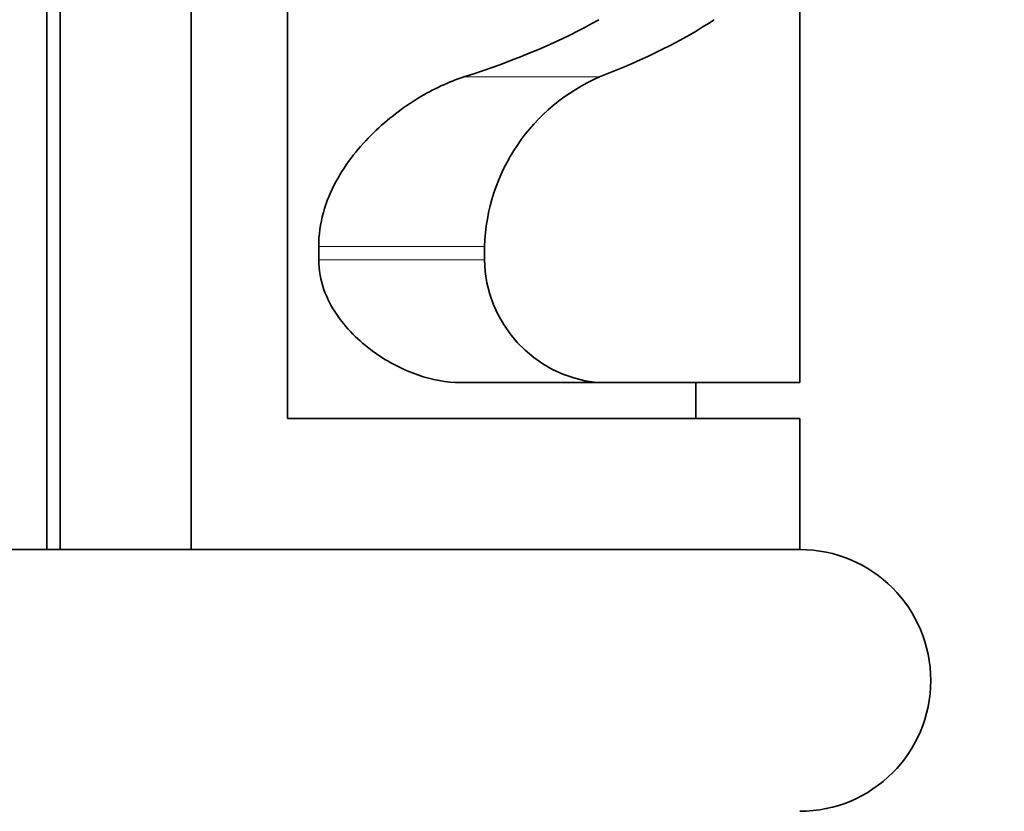
# Model space of a CAD drawing. Units: millimetres. Extents: x 0 to 1638, y 0 to 2138.
# Drawn here: x 825 to 840, y 1395 to 1407 of the extents above; entities that cross this region are included whole.
import ezdxf
from ezdxf import colors
from ezdxf.entities.mleader import LeaderData, LeaderLine
from ezdxf.math import Vec2, Vec3

# ---------------------------------------------------------------- set-up
doc = ezdxf.new("R2010")
doc.units = ezdxf.units.MM
doc.layers.add('DV1_Défaut', color=7, linetype='Continuous')
doc.layers.add('Défaut', color=7, linetype='Continuous')

# ---------------------------------------------------------------- blocks, each defined once
blk = doc.blocks.new('_DOT')
at = {"color": 0}
blk.add_line((0, 0), (-1, 0), dxfattribs=at)
at = {"color": 0, "const_width": 0.333}
blk.add_lwpolyline([(-0.1665, 0, 1), (0.1665, 0, 1)], format="xyb", close=True, dxfattribs=at)
blk = doc.blocks.new('SE')
at = {"layer": 'DV1_Défaut', "color": 7, "linetype": 'Continuous', "lineweight": 35}
for p, q in [((825.18, 1435.298), (825.18, 1399.298)), ((827.18, 1399.298), (827.18, 1435.298)), ((824.977, 1434.798), (824.977, 1399.298)), ((828.653, 1401.298), (828.653, 1431.298)), ((836.477, 1401.849), (836.477, 1431.163)), ((829.129, 1403.726), (829.129, 1403.928)), ((831.662, 1403.726), (831.662, 1403.928)), ((833.375, 1401.849), (831.294, 1401.849)), ((836.477, 1401.849), (833.375, 1401.849)), ((834.887, 1401.298), (834.887, 1401.849)), ((836.477, 1401.298), (828.653, 1401.298)), ((836.477, 1399.298), (836.477, 1401.298)), ((836.477, 1399.298), (810.977, 1399.298))]:
    blk.add_line(p, q, dxfattribs=at)
at = {"layer": 'DV1_Défaut', "color": 7, "linetype": 'Continuous', "lineweight": 18}
for p, q in [((833.419, 1406.519), (831.347, 1406.519)), ((831.662, 1403.928), (829.129, 1403.928)), ((831.662, 1403.726), (829.129, 1403.726))]:
    blk.add_line(p, q, dxfattribs=at)
at = {"layer": 'DV1_Défaut', "color": 7, "linetype": 'Continuous', "lineweight": 35}
for centre, radius, start, end in [((834.582, 1403.839), 2.921, 113.4661, 178.2642), ((833.579, 1403.756), 1.918, 180.8862, 263.867), ((836.477, 1397.298), 2, 270, 90)]:
    blk.add_arc(centre, radius, start, end, dxfattribs=at)
for major_axis, start_param, end_param in [((13.409, 0), -0.743589, -0.47427), ((15, 0), -0.64996, -0.420551)]:
    blk.add_ellipse((821.477, 1409.208), major_axis=major_axis, ratio=0.296296, start_param=start_param, end_param=end_param, dxfattribs=at)
for points, knots in [([(829.129, 1403.928), (829.129, 1404.105), (829.154, 1404.278), (829.247, 1404.613), (829.312, 1404.769), (829.469, 1405.061), (829.561, 1405.198), (829.755, 1405.446), (829.859, 1405.56), (830.075, 1405.771), (830.188, 1405.868), (830.416, 1406.043), (830.531, 1406.122), (830.878, 1406.334), (831.114, 1406.444), (831.347, 1406.519)], [0, 0, 0, 0, 0.125, 0.125, 0.25, 0.25, 0.375, 0.375, 0.5, 0.5, 0.625, 0.625, 0.75, 0.75, 1, 1, 1, 1]), ([(831.294, 1401.849), (831.08, 1401.849), (830.863, 1401.89), (830.534, 1402.004), (830.422, 1402.052), (830.204, 1402.164), (830.097, 1402.228), (829.888, 1402.376), (829.786, 1402.459), (829.59, 1402.649), (829.497, 1402.756), (829.332, 1402.993), (829.26, 1403.126), (829.159, 1403.411), (829.129, 1403.567), (829.129, 1403.726)], [0, 0, 0, 0, 0.25, 0.25, 0.375, 0.375, 0.5, 0.5, 0.625, 0.625, 0.75, 0.75, 0.875, 0.875, 1, 1, 1, 1])]:
    blk.add_open_spline(points, degree=3, knots=knots, dxfattribs=at)

msp = doc.modelspace()

# ---------------------------------------------------------------- block references
at = {"layer": 'Défaut'}
msp.add_blockref('SE', (0, 0), dxfattribs=at)

# ---------------------------------------------------------------- leaders
at = {"layer": 'Défaut', "color": 7, "linetype": 'Continuous', "lineweight": 18}
ml = msp.add_multileader_mtext('Standard', dxfattribs=at)
ml.set_content('{\\pxsm0.9;\\fSolid Edge ISO|b1||i0||c0|p34;\\W1.;30/11/2016\\P}', color=256)
ml.set_leader_properties()
ml.set_arrow_properties(name='DOT')
ml.build(insert=Vec2(0, 0))
ml.multileader.update_dxf_attribs({"leader_type": 0, "dogleg_length": 0, "arrow_head_size": 12})
ctx = ml.context
ctx.base_point, ctx.char_height, ctx.arrow_head_size, ctx.landing_gap_size = Vec3(1245.63, 2131.184), 12, 12, 4.2
notes = []
notes.append((ctx, [(0, (0, 0, 0), (0, 0), (1, 0), 1, [])]))
ctx.mtext.insert = Vec3(1247.63, 2137.304)
for ctx, leaders in notes:
    for number, flags, end, landing, length, lines in leaders:
        leader = LeaderData()
        leader.index, (leader.has_last_leader_line, leader.has_dogleg_vector, leader.attachment_direction) = number, flags
        leader.last_leader_point, leader.dogleg_vector, leader.dogleg_length = Vec3(end), Vec3(landing), length
        for number, points, colour, breaks in lines:
            line = LeaderLine()
            line.index, line.vertices, line.color, line.breaks = number, Vec3.list(points), colors.encode_raw_color(colour), breaks
            leader.lines.append(line)
        ctx.leaders.append(leader)

doc.saveas('drawing.dxf')
